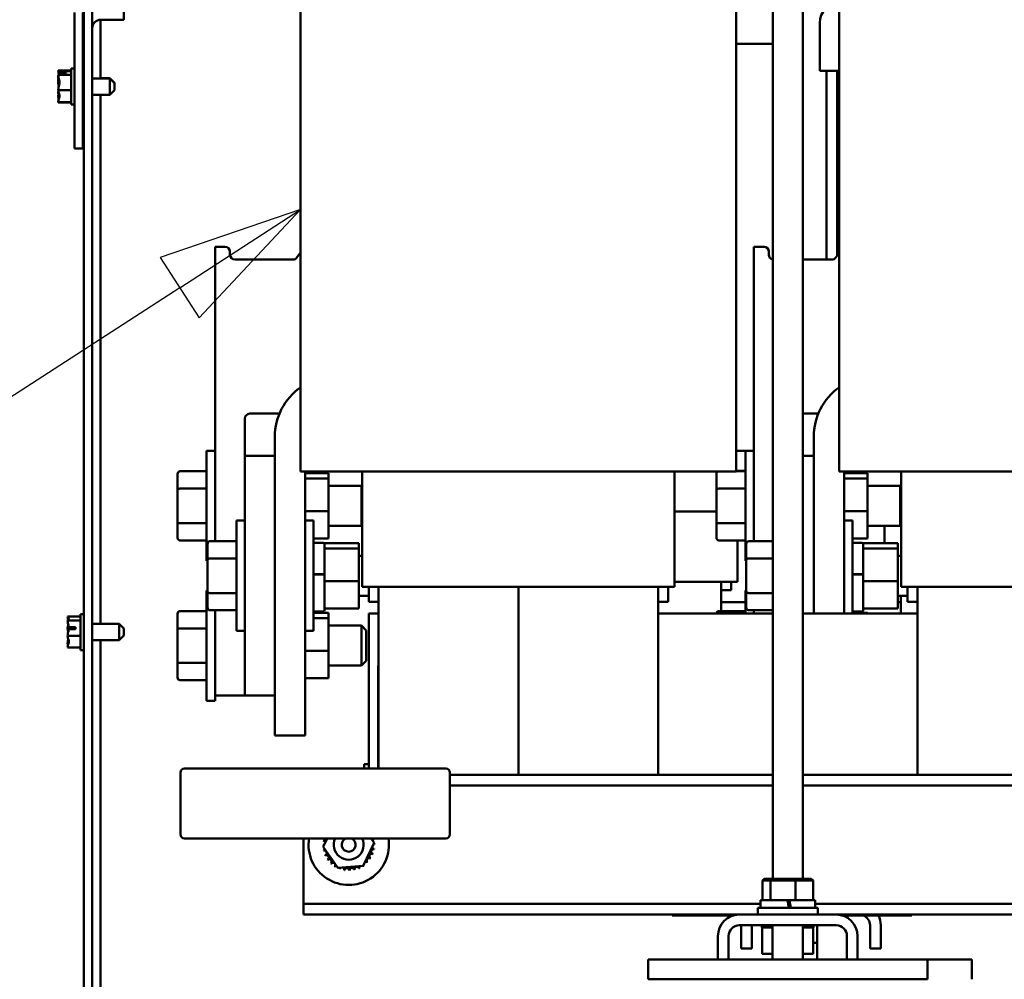
# Model space of a CAD drawing. Units: inches. Extents: x 1 to 305, y 5 to 193.
# Drawn here: x 219 to 231, y 51 to 63 of the extents above; entities that cross this region are included whole.
import ezdxf

# ---------------------------------------------------------------- set-up
doc = ezdxf.new("R2010")
doc.units = ezdxf.units.IN
doc.header["$LTSCALE"] = 9
doc.header["$MEASUREMENT"] = 0
doc.layers.add('Symbol (ANSI)', color=7, linetype='Continuous', lineweight=25)
doc.layers.add('Visible (ANSI)', color=7, linetype='Continuous', lineweight=50)

# ---------------------------------------------------------------- blocks, each defined once
blk = doc.blocks.new('Leader Text18')
at = {"layer": 'Symbol (ANSI)'}
for p, q in [((24.7359, 6.6926), (24.5408, 6.6259)), ((24.568, 6.5839), (24.7359, 6.6926)), ((24.5951, 6.5419), (24.7359, 6.6926)), ((24.5408, 6.6259), (24.5951, 6.5419)), ((24.568, 6.5839), (23.1296, 5.6535))]:
    blk.add_line(p, q, dxfattribs=at)
at = {"layer": 'Symbol (ANSI)', "flags": 128}
blk.add_lwpolyline([(24.5951, 6.5419), (24.7359, 6.6926), (24.5408, 6.6259), (24.5951, 6.5419)], dxfattribs=at)
at = {"layer": 'Symbol (ANSI)'}
blk.add_solid([(24.5951, 6.5419), (24.7359, 6.6926), (24.5408, 6.6259), (24.5951, 6.5419)], dxfattribs=at)

msp = doc.modelspace()

# ---------------------------------------------------------------- linework, layer by layer
at = {"layer": 'Visible (ANSI)'}
for p, q in [((228.5405, 51.8511), (228.5405, 68.6121)), ((228.9155, 51.8511), (228.9155, 68.6121)), ((222.623, 63.5131), (222.623, 56.9531)), ((228.083, 63.5131), (228.083, 56.9531)), ((229.373, 63.5131), (229.373, 56.9531)), ((219.7944, 62.7037), (219.7944, 61.0001)), ((219.899, 61.0001), (219.899, 62.7037)), ((219.911, 62.7171), (219.911, 47.1671)), ((220.016, 47.1671), (220.016, 62.7171)), ((220.411, 62.6121), (220.411, 62.7171)), ((220.1205, 61.8775), (220.1205, 62.6121)), ((220.411, 62.6121), (220.121, 62.6121)), ((229.1282, 61.9731), (229.1282, 62.5731)), ((228.5405, 62.3081), (228.083, 62.3081)), ((219.5894, 61.9774), (219.5894, 61.9766)), ((219.5894, 61.9774), (219.7494, 61.9774)), ((219.5894, 61.967), (219.7494, 61.967)), ((219.5894, 61.967), (219.5894, 61.9667)), ((219.5894, 61.9667), (219.5894, 61.9659)), ((219.5894, 61.9227), (219.5894, 61.9224)), ((219.5894, 61.9224), (219.7494, 61.9224)), ((219.5894, 61.9224), (219.5894, 61.9211)), ((219.6894, 61.9412), (219.6039, 61.9412)), ((219.6043, 61.9475), (219.6894, 61.9475)), ((219.6494, 61.9435), (219.6194, 61.9435)), ((219.6494, 61.9412), (219.6494, 61.9435)), ((219.6894, 61.9475), (219.6894, 61.9412)), ((219.7494, 62.0021), (219.7494, 61.999)), ((219.7494, 62.0021), (219.7944, 62.0021)), ((219.7494, 61.999), (219.7494, 61.549)), ((219.7494, 61.999), (219.7944, 61.999)), ((229.373, 61.9731), (229.1282, 61.9731)), ((229.2142, 59.6081), (229.2142, 61.9731)), ((229.3482, 59.6606), (229.3482, 61.9731)), ((219.5894, 61.9006), (219.5894, 61.8987)), ((219.5894, 61.8553), (219.5894, 61.8544)), ((219.5894, 61.8544), (219.596, 61.8544)), ((219.5894, 61.8544), (219.5894, 61.853)), ((219.5894, 61.8196), (219.5894, 61.8172)), ((219.911, 61.8806), (219.899, 61.8806)), ((219.911, 61.8775), (219.899, 61.8775)), ((220.2344, 61.8775), (220.016, 61.8775)), ((220.2344, 61.8806), (220.1205, 61.8806)), ((220.2344, 61.8775), (220.2344, 61.8806)), ((220.2944, 61.8206), (220.2344, 61.8806)), ((220.2344, 61.6705), (220.2344, 61.8775)), ((220.2944, 61.8175), (220.2344, 61.8775)), ((220.2944, 61.8206), (220.2944, 61.8175)), ((220.2944, 61.8175), (220.2944, 61.7305)), ((219.5894, 61.7308), (219.5894, 61.7295)), ((219.5894, 61.7295), (219.5894, 61.7284)), ((219.5894, 61.7295), (219.7494, 61.7295)), ((219.5894, 61.7011), (219.5894, 61.6989)), ((220.2944, 61.7305), (220.2344, 61.6705)), ((219.5894, 61.6554), (219.5894, 61.6541)), ((219.5894, 61.6541), (219.5921, 61.6541)), ((219.5894, 61.6541), (219.5894, 61.6535)), ((219.5894, 61.6269), (219.5894, 61.6253)), ((219.5894, 61.5821), (219.5894, 61.581)), ((219.5894, 61.581), (219.7494, 61.581)), ((219.5894, 61.5776), (219.5894, 61.5772)), ((219.5894, 61.5772), (219.5894, 61.5767)), ((219.5894, 61.5767), (219.7494, 61.5767)), ((219.911, 61.6705), (219.899, 61.6705)), ((220.2344, 61.6705), (220.016, 61.6705)), ((220.1205, 55.0466), (220.1205, 61.6705)), ((219.7494, 61.549), (219.7944, 61.549)), ((219.7944, 61.0001), (219.899, 61.0001)), ((221.553, 59.7681), (221.6805, 59.7681)), ((221.553, 56.0811), (221.553, 59.7681)), ((221.7405, 59.6681), (221.7405, 59.7081)), ((228.303, 59.7681), (228.4305, 59.7681)), ((228.303, 56.0811), (228.303, 59.7681)), ((228.4905, 59.6681), (228.4905, 59.7081)), ((222.5302, 59.6081), (221.8005, 59.6081)), ((222.623, 59.6961), (222.5795, 59.6337)), ((229.2802, 59.6081), (228.9155, 59.6081)), ((229.373, 59.6961), (229.3295, 59.6337)), ((221.928, 57.6181), (221.928, 57.1481)), ((221.988, 57.6781), (222.3605, 57.6781)), ((228.9155, 57.6781), (229.1105, 57.6781)), ((222.303, 57.1481), (222.303, 57.3881)), ((229.053, 57.1481), (229.053, 57.3881)), ((221.448, 55.8331), (221.448, 57.2131)), ((221.553, 57.2131), (221.448, 57.2131)), ((222.303, 57.1481), (221.928, 57.1481)), ((221.928, 55.9404), (221.928, 57.1481)), ((222.303, 57.1481), (222.303, 54.1481)), ((228.083, 57.2131), (228.198, 57.2131)), ((228.198, 55.8331), (228.198, 57.2131)), ((228.303, 57.2131), (228.198, 57.2131)), ((229.053, 57.1481), (228.9155, 57.1481)), ((229.053, 57.1481), (229.053, 55.1741)), ((221.084, 56.9214), (221.084, 56.7219)), ((221.114, 56.9561), (221.448, 56.9561)), ((222.623, 56.9531), (222.6346, 56.9531)), ((222.7596, 56.9531), (222.6346, 56.9531)), ((222.683, 56.9531), (222.683, 55.9509)), ((222.976, 56.9318), (222.683, 56.9318)), ((222.976, 56.8657), (222.683, 56.8657)), ((222.7596, 56.9531), (223.603, 56.9531)), ((222.976, 56.8657), (222.976, 56.9318)), ((222.976, 56.457), (222.976, 56.8657)), ((223.398, 55.5081), (223.398, 56.9531)), ((227.103, 56.9531), (223.603, 56.9531)), ((227.103, 56.9531), (227.9463, 56.9531)), ((227.308, 55.5081), (227.308, 56.9531)), ((227.834, 56.9214), (227.834, 56.7219)), ((228.0713, 56.9531), (227.9463, 56.9531)), ((228.0713, 56.9531), (228.083, 56.9531)), ((228.198, 56.9631), (228.083, 56.9631)), ((228.083, 56.9561), (228.198, 56.9561)), ((228.198, 56.9631), (228.0982, 56.9631)), ((228.0982, 56.9631), (228.0982, 56.9561)), ((229.373, 56.9531), (229.3846, 56.9531)), ((229.5096, 56.9531), (229.3846, 56.9531)), ((229.433, 56.9531), (229.433, 55.9509)), ((229.726, 56.9318), (229.433, 56.9318)), ((229.726, 56.8657), (229.433, 56.8657)), ((229.5096, 56.9531), (230.353, 56.9531)), ((229.726, 56.8657), (229.726, 56.9318)), ((229.726, 56.457), (229.726, 56.8657)), ((230.148, 55.5081), (230.148, 56.9531)), ((233.853, 56.9531), (230.353, 56.9531)), ((222.976, 56.7731), (223.388, 56.7731)), ((223.388, 56.2731), (223.388, 56.7731)), ((223.398, 56.7631), (223.388, 56.7731)), ((229.726, 56.7731), (230.138, 56.7731)), ((230.138, 56.2731), (230.138, 56.7731)), ((230.148, 56.7631), (230.138, 56.7731)), ((221.084, 56.7219), (221.084, 56.3236)), ((221.114, 56.7392), (221.448, 56.7392)), ((227.834, 56.7219), (227.834, 56.3236)), ((227.864, 56.7392), (228.198, 56.7392)), ((222.976, 56.457), (222.683, 56.457)), ((222.976, 56.1144), (222.976, 56.457)), ((227.308, 56.4531), (227.834, 56.4531)), ((229.726, 56.457), (229.433, 56.457)), ((229.726, 56.1144), (229.726, 56.457)), ((221.084, 56.3236), (221.084, 56.1247)), ((221.114, 56.3062), (221.448, 56.3062)), ((221.823, 54.9581), (221.823, 56.3381)), ((221.928, 56.3381), (221.823, 56.3381)), ((222.683, 56.3381), (222.788, 56.3381)), ((222.788, 56.3381), (222.788, 54.9581)), ((222.976, 56.2731), (223.388, 56.2731)), ((223.398, 56.2831), (223.388, 56.2731)), ((227.834, 56.3236), (227.834, 56.1247)), ((227.864, 56.3062), (228.198, 56.3062)), ((229.433, 56.3381), (229.538, 56.3381)), ((229.538, 56.3381), (229.538, 55.1741)), ((229.726, 56.2731), (230.138, 56.2731)), ((229.9382, 56.0568), (229.9382, 56.2731)), ((230.148, 56.2831), (230.138, 56.2731)), ((221.114, 56.09), (221.448, 56.09)), ((221.459, 56.0464), (221.459, 55.8469)), ((221.489, 56.0811), (221.823, 56.0811)), ((222.976, 56.1144), (222.788, 56.1144)), ((222.803, 56.0599), (222.908, 56.0599)), ((222.923, 56.0568), (222.923, 56.0449)), ((223.356, 56.0568), (222.923, 56.0568)), ((222.923, 56.0449), (222.923, 56.0056)), ((222.923, 56.0056), (222.923, 55.9907)), ((223.356, 55.9907), (223.356, 56.0568)), ((227.864, 56.09), (228.198, 56.09)), ((228.0982, 55.5731), (228.0982, 56.09)), ((228.209, 56.0464), (228.209, 55.8469)), ((228.239, 56.0811), (228.5405, 56.0811)), ((229.726, 56.1144), (229.538, 56.1144)), ((229.553, 56.0599), (229.658, 56.0599)), ((229.673, 56.0568), (229.673, 56.0449)), ((230.106, 56.0568), (229.673, 56.0568)), ((229.673, 56.0449), (229.673, 56.0056)), ((229.673, 56.0056), (229.673, 55.9907)), ((230.106, 55.9907), (230.106, 56.0568)), ((221.928, 55.3557), (221.928, 55.9404)), ((222.683, 55.9509), (222.683, 55.3452)), ((222.923, 55.9907), (222.923, 55.9112)), ((223.356, 55.9907), (222.923, 55.9907)), ((222.923, 55.9112), (222.923, 55.6658)), ((223.356, 55.582), (223.356, 55.9907)), ((223.356, 55.8981), (223.398, 55.8981)), ((229.433, 55.9509), (229.433, 55.3452)), ((229.673, 55.9907), (229.673, 55.9112)), ((230.106, 55.9907), (229.673, 55.9907)), ((229.673, 55.9112), (229.673, 55.6658)), ((230.106, 55.582), (230.106, 55.9907)), ((230.106, 55.8981), (230.148, 55.8981)), ((221.459, 55.8331), (221.448, 55.8331)), ((221.459, 55.8469), (221.459, 55.4486)), ((221.489, 55.8642), (221.823, 55.8642)), ((228.209, 55.8331), (228.198, 55.8331)), ((228.209, 55.8469), (228.209, 55.4486)), ((228.239, 55.8642), (228.5405, 55.8642)), ((222.803, 55.6692), (222.908, 55.6692)), ((222.803, 55.6632), (222.908, 55.6632)), ((222.923, 55.6658), (222.923, 55.6632)), ((222.923, 55.6632), (222.923, 55.6598)), ((222.923, 55.6598), (222.923, 55.6301)), ((222.923, 55.6301), (222.923, 55.582)), ((229.553, 55.6692), (229.658, 55.6692)), ((229.553, 55.6632), (229.658, 55.6632)), ((229.673, 55.6658), (229.673, 55.6632)), ((229.673, 55.6632), (229.673, 55.6598)), ((229.673, 55.6598), (229.673, 55.6301)), ((229.673, 55.6301), (229.673, 55.582)), ((222.923, 55.582), (222.923, 55.5484)), ((223.356, 55.582), (222.923, 55.582)), ((222.923, 55.5484), (222.923, 55.2508)), ((223.356, 55.2394), (223.356, 55.582)), ((223.398, 55.5081), (223.3991, 55.5081)), ((223.5241, 55.5081), (223.3991, 55.5081)), ((223.478, 55.5081), (223.478, 55.3206)), ((223.5241, 55.5081), (223.603, 55.5081)), ((223.603, 55.5081), (223.603, 53.2341)), ((227.103, 55.5081), (223.603, 55.5081)), ((225.353, 55.5081), (225.353, 53.1541)), ((225.353, 55.5081), (225.353, 53.1541)), ((227.103, 55.5081), (227.103, 53.1541)), ((227.103, 55.5081), (227.1819, 55.5081)), ((227.3069, 55.5081), (227.1819, 55.5081)), ((227.228, 55.5081), (227.228, 55.3206)), ((227.3069, 55.5081), (227.308, 55.5081)), ((227.308, 55.5731), (227.8932, 55.5731)), ((227.8932, 55.2061), (227.8932, 55.5731)), ((227.9721, 55.5731), (227.8932, 55.5731)), ((227.9721, 55.5731), (228.0971, 55.5731)), ((228.0182, 55.4681), (228.0182, 55.5731)), ((228.0982, 55.5731), (228.0971, 55.5731)), ((229.673, 55.582), (229.673, 55.5484)), ((230.106, 55.582), (229.673, 55.582)), ((229.673, 55.5484), (229.673, 55.2508)), ((230.106, 55.2394), (230.106, 55.582)), ((230.148, 55.5081), (230.1491, 55.5081)), ((230.2741, 55.5081), (230.1491, 55.5081)), ((230.228, 55.5081), (230.228, 55.3206)), ((230.2741, 55.5081), (230.353, 55.5081)), ((230.353, 55.5081), (230.353, 53.1541)), ((233.853, 55.5081), (230.353, 55.5081)), ((221.448, 54.0831), (221.448, 55.4631)), ((221.459, 55.4631), (221.448, 55.4631)), ((221.459, 55.4486), (221.459, 55.2497)), ((221.489, 55.4312), (221.823, 55.4312)), ((223.356, 55.3981), (223.478, 55.3981)), ((227.8932, 55.4681), (228.0182, 55.4681)), ((228.198, 55.1741), (228.198, 55.4631)), ((228.209, 55.4631), (228.198, 55.4631)), ((228.209, 55.4486), (228.209, 55.2497)), ((228.239, 55.4312), (228.5405, 55.4312)), ((230.106, 55.3981), (230.228, 55.3981)), ((230.1432, 55.1741), (230.1432, 55.3981)), ((221.928, 54.1481), (221.928, 55.3557)), ((222.683, 55.3452), (222.683, 53.6481)), ((223.603, 55.3206), (223.478, 55.3206)), ((227.228, 55.3206), (227.103, 55.3206)), ((227.8932, 55.3181), (228.198, 55.3181)), ((229.433, 55.3452), (229.433, 55.1741)), ((230.106, 55.3181), (230.1432, 55.3181)), ((230.353, 55.3206), (230.228, 55.3206)), ((219.706, 55.1369), (219.866, 55.1369)), ((219.706, 55.1369), (219.706, 55.1366)), ((219.706, 55.1366), (219.706, 55.1359)), ((219.866, 55.1681), (219.866, 54.7181)), ((219.866, 55.1681), (219.911, 55.1681)), ((221.084, 55.1714), (221.084, 54.9719)), ((221.114, 55.2061), (221.448, 55.2061)), ((221.489, 55.215), (221.823, 55.215)), ((221.553, 54.1481), (221.553, 55.215)), ((222.976, 55.1818), (222.788, 55.1818)), ((222.803, 55.1999), (222.908, 55.1999)), ((222.923, 55.2508), (222.923, 55.2394)), ((223.356, 55.2394), (222.923, 55.2394)), ((222.923, 55.2394), (222.923, 55.2149)), ((222.976, 55.1157), (222.976, 55.1818)), ((223.603, 55.1741), (223.478, 55.1741)), ((223.478, 53.2341), (223.478, 55.1741)), ((228.5405, 55.1741), (227.103, 55.1741)), ((227.864, 55.2061), (228.198, 55.2061)), ((228.239, 55.215), (228.5405, 55.215)), ((228.303, 55.1741), (228.303, 55.215)), ((230.353, 55.1741), (228.9155, 55.1741)), ((229.726, 55.1818), (229.538, 55.1818)), ((229.553, 55.1999), (229.658, 55.1999)), ((229.673, 55.2508), (229.673, 55.2394)), ((230.106, 55.2394), (229.673, 55.2394)), ((229.673, 55.2394), (229.673, 55.2149)), ((229.726, 55.1741), (229.726, 55.1818)), ((219.706, 55.0896), (219.706, 55.0893)), ((219.706, 55.0893), (219.866, 55.0893)), ((219.706, 55.0893), (219.706, 55.088)), ((220.351, 55.0466), (220.016, 55.0466)), ((220.351, 54.8396), (220.351, 55.0466)), ((220.411, 54.9866), (220.351, 55.0466)), ((222.976, 55.1157), (222.788, 55.1157)), ((222.976, 54.707), (222.976, 55.1157)), ((222.976, 55.0231), (223.388, 55.0231)), ((223.388, 54.5231), (223.388, 55.0231)), ((223.448, 54.9631), (223.388, 55.0231)), ((219.706, 54.9917), (219.706, 54.9893)), ((219.706, 54.8968), (219.706, 54.8954)), ((219.706, 54.8954), (219.866, 54.8954)), ((219.706, 54.8954), (219.706, 54.8944)), ((219.806, 54.9772), (219.7204, 54.9772)), ((219.7209, 55.0045), (219.806, 55.0045)), ((219.766, 55.0034), (219.736, 55.0034)), ((219.766, 54.9772), (219.766, 55.0034)), ((219.806, 55.0045), (219.806, 54.9772)), ((220.411, 54.8996), (220.351, 54.8396)), ((220.411, 54.9866), (220.411, 54.8996)), ((221.084, 54.9719), (221.084, 54.5736)), ((221.114, 54.9892), (221.448, 54.9892)), ((221.928, 54.9581), (221.823, 54.9581)), ((222.683, 54.9581), (222.788, 54.9581)), ((223.448, 54.9631), (223.448, 54.5831)), ((219.706, 54.7981), (219.706, 54.7965)), ((220.351, 54.8396), (220.016, 54.8396)), ((220.1205, 48.6801), (220.1205, 54.8396)), ((219.706, 54.7502), (219.706, 54.7492)), ((219.706, 54.7492), (219.866, 54.7492)), ((219.866, 54.7181), (219.911, 54.7181)), ((222.976, 54.707), (222.683, 54.707)), ((222.976, 54.3644), (222.976, 54.707)), ((221.084, 54.5736), (221.084, 54.3747)), ((221.114, 54.5562), (221.448, 54.5562)), ((222.976, 54.5231), (223.388, 54.5231)), ((223.448, 54.5831), (223.388, 54.5231)), ((223.598, 54.3956), (223.598, 54.5206)), ((223.598, 54.5206), (223.603, 54.5206)), ((221.114, 54.34), (221.448, 54.34)), ((222.976, 54.3644), (222.683, 54.3644)), ((223.598, 54.3956), (223.598, 53.2341)), ((221.553, 54.0831), (221.448, 54.0831)), ((221.553, 54.0831), (221.553, 54.1481)), ((221.928, 54.1481), (221.553, 54.1481)), ((222.303, 54.1481), (221.928, 54.1481)), ((222.303, 53.6481), (222.303, 54.1481)), ((222.683, 53.6481), (222.303, 53.6481)), ((223.4232, 53.2881), (223.4232, 53.2341)), ((223.478, 53.2881), (223.4232, 53.2881)), ((221.1205, 53.1841), (221.1205, 52.4091)), ((224.4455, 53.2341), (221.1705, 53.2341)), ((224.4955, 52.4091), (224.4955, 53.1841)), ((224.4955, 53.1541), (228.5405, 53.1541)), ((228.9155, 53.1541), (235.2905, 53.1541)), ((228.5405, 53.0201), (224.4955, 53.0201)), ((235.2905, 53.0201), (228.9155, 53.0201)), ((221.1705, 52.3591), (224.4455, 52.3591)), ((222.663, 52.3591), (222.663, 51.6721)), ((222.9085, 52.2539), (222.9587, 52.3591)), ((223.5474, 52.3042), (223.4095, 52.015)), ((223.5097, 52.3591), (223.5474, 52.3042)), ((223.0901, 51.9898), (222.9085, 52.2539)), ((223.4095, 52.015), (223.0901, 51.9898)), ((228.4335, 51.8511), (228.4109, 51.8311)), ((228.4109, 51.8311), (228.5098, 51.8311)), ((228.4109, 51.5831), (228.4109, 51.8311)), ((228.5253, 51.8511), (228.4335, 51.8511)), ((228.5253, 51.8511), (228.5098, 51.8311)), ((228.5098, 51.8311), (228.8268, 51.8311)), ((228.5098, 51.5831), (228.5098, 51.8311)), ((228.8198, 51.8511), (228.5253, 51.8511)), ((229.0225, 51.8511), (228.8198, 51.8511)), ((228.8198, 51.8511), (228.8268, 51.8311)), ((228.8268, 51.8311), (229.045, 51.8311)), ((228.8268, 51.5831), (228.8268, 51.8311)), ((229.0225, 51.8511), (229.045, 51.8311)), ((229.045, 51.5831), (229.045, 51.8311)), ((222.663, 51.6721), (222.663, 51.5381)), ((228.3865, 51.5831), (228.7258, 51.5831)), ((228.3865, 51.4891), (228.3865, 51.5831)), ((228.7479, 51.5831), (228.7258, 51.5831)), ((228.7479, 51.5831), (228.7493, 51.5831)), ((228.7493, 51.5831), (229.0695, 51.5831)), ((229.0695, 51.4891), (229.0695, 51.5831)), ((222.663, 51.5381), (222.663, 51.4041)), ((228.3865, 51.5381), (222.663, 51.5381)), ((229.103, 51.4891), (228.353, 51.4891)), ((228.353, 51.4891), (228.353, 51.4041)), ((235.1365, 51.5381), (229.0695, 51.5381)), ((229.103, 51.4891), (229.103, 51.4041)), ((228.121, 51.4041), (222.663, 51.4041)), ((227.2816, 51.4041), (227.2816, 51.3941)), ((227.2816, 51.3941), (228.0484, 51.3941)), ((228.121, 51.4041), (229.335, 51.4041)), ((234.871, 51.4041), (229.335, 51.4041)), ((229.4075, 51.3941), (230.2816, 51.3941)), ((229.475, 51.3941), (229.475, 51.3646)), ((230.2816, 51.4041), (230.2816, 51.3941)), ((229.335, 51.2701), (228.121, 51.2701)), ((228.1432, 51.2701), (228.1432, 50.9781)), ((228.2772, 51.2701), (228.2772, 50.9781)), ((228.4049, 51.2441), (228.4049, 51.2701)), ((228.4049, 51.2441), (228.4091, 51.2441)), ((228.4085, 50.9151), (228.4085, 51.2441)), ((228.4091, 51.2441), (228.4091, 51.2701)), ((228.4096, 51.2441), (228.4091, 51.2441)), ((228.4096, 51.2441), (228.4096, 51.2701)), ((228.4096, 51.2441), (228.4254, 51.2441)), ((228.4254, 51.2441), (228.4254, 51.2701)), ((228.4265, 51.2441), (228.4254, 51.2441)), ((228.4265, 51.2441), (228.4265, 51.2701)), ((228.4265, 51.2441), (228.4534, 51.2441)), ((228.4534, 51.2441), (228.4534, 51.2701)), ((228.455, 51.2441), (228.4534, 51.2441)), ((228.455, 51.2441), (228.455, 51.2701)), ((228.455, 51.2441), (228.4919, 51.2441)), ((228.4919, 51.2441), (228.4919, 51.2701)), ((228.494, 51.2441), (228.4919, 51.2441)), ((228.494, 51.2441), (228.494, 51.2701)), ((228.494, 51.2441), (228.5228, 51.2441)), ((228.538, 51.2441), (228.5228, 51.2441)), ((228.538, 51.2701), (228.538, 50.8441)), ((228.918, 51.2701), (228.918, 50.8441)), ((228.918, 51.2441), (228.9487, 51.2441)), ((228.9487, 51.2441), (228.9487, 51.2701)), ((228.9509, 51.2441), (228.9487, 51.2441)), ((228.9509, 51.2441), (228.9509, 51.2701)), ((228.9509, 51.2441), (228.9905, 51.2441)), ((228.9905, 51.2441), (228.9905, 51.2701)), ((228.9923, 51.2441), (228.9905, 51.2441)), ((228.9923, 51.2441), (228.9923, 51.2701)), ((228.9923, 51.2441), (229.0222, 51.2441)), ((229.0222, 51.2441), (229.0222, 51.2701)), ((229.0235, 51.2441), (229.0222, 51.2441)), ((229.0235, 51.2441), (229.0235, 51.2701)), ((229.0235, 51.2441), (229.0426, 51.2441)), ((229.0426, 51.2441), (229.0426, 51.2701)), ((229.0433, 51.2441), (229.0426, 51.2441)), ((229.0433, 51.2441), (229.0433, 51.2701)), ((229.0474, 51.2441), (229.0433, 51.2441)), ((229.0474, 51.2441), (229.0509, 51.2441)), ((229.0474, 50.9151), (229.0474, 51.2441)), ((229.0509, 51.2441), (229.0509, 51.2701)), ((229.051, 51.2441), (229.0509, 51.2441)), ((229.051, 51.2441), (229.051, 51.2701)), ((229.095, 51.2701), (229.095, 50.8441)), ((229.7592, 51.2701), (229.7592, 50.9781)), ((229.8932, 51.2701), (229.8932, 50.9781)), ((227.853, 50.8441), (227.853, 51.1361)), ((227.987, 51.1361), (227.987, 50.8441)), ((229.469, 50.8441), (229.469, 51.1361)), ((229.603, 51.1361), (229.603, 50.8441)), ((228.1432, 50.9781), (228.2772, 50.9781)), ((229.0474, 51.0491), (229.095, 51.0491)), ((229.7592, 50.9781), (229.8932, 50.9781)), ((230.478, 50.8441), (226.978, 50.8441)), ((226.978, 50.8441), (226.978, 50.5941)), ((228.4085, 50.9151), (228.538, 50.9151)), ((228.918, 50.9151), (229.0474, 50.9151)), ((231.035, 50.8441), (230.478, 50.8441)), ((230.478, 50.5941), (230.478, 50.8441)), ((231.035, 50.8441), (231.035, 50.5941)), ((226.978, 50.5941), (230.478, 50.5941))]:
    msp.add_line(p, q, dxfattribs=at)
for centre, radius, start, end in [((229.3782, 62.5731), 0.25, 91.19189, 180), ((220.121, 62.5071), 0.105, 90, 180), ((221.6805, 59.7081), 0.06, 0, 90), ((228.4305, 59.7081), 0.06, 0, 90), ((221.8005, 59.6681), 0.06, 180, 270), ((222.5302, 59.6681), 0.06, 270, 325.09708), ((228.5505, 59.6681), 0.06, 180, 260.40593), ((229.2802, 59.6681), 0.06, 270, 325.09708), ((223.063, 57.3881), 0.76, 125.37654, 180), ((229.813, 57.3881), 0.76, 125.37654, 180), ((221.988, 57.6181), 0.06, 90, 180), ((222.803, 56.0449), 0.015, 90, 180), ((222.908, 56.0449), 0.015, 0, 90), ((229.553, 56.0449), 0.015, 90, 180), ((229.658, 56.0449), 0.015, 0, 90), ((222.803, 55.2149), 0.015, 180, 270), ((222.908, 55.2149), 0.015, 270, 0), ((229.553, 55.2149), 0.015, 180, 270), ((229.658, 55.2149), 0.015, 270, 0), ((221.1705, 53.1841), 0.05, 90, 180), ((224.4455, 53.1841), 0.05, 0, 90), ((221.1705, 52.4091), 0.05, 180, 270), ((223.228, 52.2791), 0.5035, 170.85765, 9.14235), ((223.228, 52.2791), 0.3232, 170.13256, 170.67947), ((222.9056, 52.3014), 0.0302, 14.48932, 83.35524), ((222.9162, 52.3639), 0.0302, 257.45679, 350.78861), ((223.228, 52.2791), 0.1875, 154.7438, 25.2562), ((223.228, 52.2791), 0.0875, 113.89551, 66.10449), ((223.5344, 52.3818), 0.0302, 228.8034, 285.85524), ((223.5485, 52.32), 0.0302, 99.95679, 143.54817), ((223.228, 52.2791), 0.3232, 12.63256, 13.17947), ((224.4455, 52.4091), 0.05, 270, 0), ((222.9056, 52.3014), 0.0302, 268.70679, 294.52921), ((223.228, 52.2791), 0.3232, 181.38256, 181.92947), ((222.9074, 52.2381), 0.0302, 75.56195, 94.60524), ((222.9074, 52.2381), 0.0302, 279.95679, 323.54817), ((223.228, 52.2791), 0.3232, 192.63256, 193.17947), ((222.9216, 52.1764), 0.0302, 291.20679, 105.85524), ((223.5398, 52.1942), 0.0302, 77.45679, 252.10524), ((223.5504, 52.2567), 0.0302, 194.48932, 263.35524), ((223.5504, 52.2567), 0.0302, 88.70679, 114.52921), ((223.5485, 52.32), 0.0302, 255.56195, 274.60524), ((223.228, 52.2791), 0.3232, 350.13256, 350.67947), ((223.228, 52.2791), 0.3232, 1.38256, 1.92947), ((223.228, 52.2791), 0.3232, 203.88256, 204.42947), ((222.9475, 52.1186), 0.0302, 302.45679, 117.10524), ((223.228, 52.2791), 0.3232, 215.13256, 215.67947), ((222.9842, 52.0669), 0.0302, 313.70679, 128.35524), ((223.0303, 52.0234), 0.0302, 324.95679, 139.60524), ((223.4401, 52.0353), 0.0302, 43.70679, 103.28822), ((223.4836, 52.0814), 0.0302, 54.95679, 229.60524), ((223.228, 52.2791), 0.3232, 316.38256, 316.92947), ((223.5173, 52.135), 0.0302, 66.20679, 240.85524), ((223.228, 52.2791), 0.3232, 327.63256, 328.17947), ((223.228, 52.2791), 0.3232, 338.88256, 339.42947), ((223.228, 52.2791), 0.3232, 226.38256, 226.92947), ((223.228, 52.2791), 0.3232, 237.63256, 238.17947), ((223.0839, 51.9898), 0.0302, 114.82749, 150.85524), ((223.0839, 51.9898), 0.0302, 336.20679, 3.66822), ((223.228, 52.2791), 0.3232, 248.88256, 249.42947), ((223.1431, 51.9672), 0.0302, 122.33652, 162.10524), ((223.1431, 51.9672), 0.0302, 347.45679, 66.682), ((223.228, 52.2791), 0.3232, 260.13256, 260.67947), ((223.2056, 51.9567), 0.0302, 358.70679, 173.35524), ((223.228, 52.2791), 0.3232, 271.38256, 271.92947), ((223.2689, 51.9585), 0.0302, 9.95679, 184.60524), ((223.228, 52.2791), 0.3232, 282.63256, 283.17947), ((223.3307, 51.9727), 0.0302, 21.20679, 195.85524), ((223.3885, 51.9986), 0.0302, 155.30276, 207.10524), ((223.228, 52.2791), 0.3232, 293.88256, 294.42947), ((223.3885, 51.9986), 0.0302, 32.45679, 41.25025), ((223.4401, 52.0353), 0.0302, 205.7303, 218.35524), ((223.228, 52.2791), 0.3232, 305.13256, 305.67947), ((228.121, 51.1361), 0.268, 90, 180), ((229.335, 51.1361), 0.268, 0, 90), ((229.6252, 51.2701), 0.134, 0, 67.72469), ((229.6252, 51.2701), 0.268, 0, 27.5606), ((228.121, 51.1361), 0.134, 90, 180), ((229.335, 51.1361), 0.134, 0, 90)]:
    msp.add_arc(centre, radius, start, end, dxfattribs=at)
for centre, major_axis, ratio, start_param, end_param in [((221.114, 56.9214), (0, -0.0346), 0.8660257, 3.1415927, 4.712389), ((227.864, 56.9214), (0, -0.0346), 0.8660257, 3.5617237, 4.712389), ((221.114, 56.7219), (0.03, 0), 0.5764789, 1.5707963, 3.1415927), ((227.864, 56.7219), (0.03, 0), 0.5764789, 1.5707963, 3.1415927), ((221.114, 56.3236), (0.03, 0), 0.5782212, 3.1415927, 4.712389), ((227.864, 56.3236), (0.03, 0), 0.5782212, 3.1415927, 4.712389), ((221.114, 56.1247), (0, 0.0346), 0.8660257, 1.5707963, 3.1415927), ((227.864, 56.1247), (0, 0.0346), 0.8660257, 1.5707963, 3.1415927), ((221.489, 56.0464), (0, -0.0346), 0.8660257, 3.1415927, 4.712389), ((228.239, 56.0464), (0, -0.0346), 0.8660257, 3.1415927, 4.712389), ((221.489, 55.8469), (0.03, 0), 0.5764789, 1.5707963, 3.1415927), ((228.239, 55.8469), (0.03, 0), 0.5764789, 1.5707963, 3.1415927), ((221.489, 55.4486), (0.03, 0), 0.5782212, 3.1415927, 4.712389), ((228.239, 55.4486), (0.03, 0), 0.5782212, 3.1415927, 4.712389), ((221.114, 55.1714), (0, -0.0346), 0.8660257, 3.1415927, 4.712389), ((221.489, 55.2497), (0, 0.0346), 0.8660257, 1.5707963, 3.1415927), ((227.864, 55.1714), (0, -0.0346), 0.8660257, 3.1415927, 4.6364387), ((228.239, 55.2497), (0, 0.0346), 0.8660257, 1.5707963, 3.1415927), ((221.114, 54.9719), (0.03, 0), 0.5764789, 1.5707963, 3.1415927), ((221.114, 54.5736), (0.03, 0), 0.5782212, 3.1415927, 4.712389), ((221.114, 54.3747), (0, 0.0346), 0.8660257, 1.5707963, 3.1415927), ((228.728, 51.5164), (-0.3414, 1.9367), 0.0048068, 4.6974132, 4.7459556), ((228.728, 51.6497), (0.1899, -1.0775), 0.0048068, 1.4203137, 1.5080675), ((228.728, 51.6497), (-0.3414, 1.9367), 0.0048068, 4.6285042, 4.6771279)]:
    msp.add_ellipse(centre, major_axis=major_axis, ratio=ratio, start_param=start_param, end_param=end_param, dxfattribs=at)
for points in [[(219.5903, 61.967), (219.5898, 61.9703), (219.5894, 61.9735), (219.5894, 61.9766)], [(219.5903, 61.9065), (219.5897, 61.9044), (219.5894, 61.9024), (219.5894, 61.9006)], [(219.5894, 61.8987), (219.5894, 61.8903), (219.5904, 61.8807), (219.5919, 61.8718)], [(219.5908, 61.8338), (219.5899, 61.8404), (219.5894, 61.847), (219.5894, 61.853)], [(219.5904, 61.7168), (219.5898, 61.7114), (219.5894, 61.706), (219.5894, 61.7011)], [(219.5894, 61.6989), (219.5894, 61.6937), (219.5904, 61.6878), (219.5919, 61.6823)], [(219.5908, 61.6459), (219.59, 61.6485), (219.5894, 61.6511), (219.5894, 61.6535)], [(219.5894, 61.5772), (219.5894, 61.5785), (219.5895, 61.5797), (219.5898, 61.581)], [(219.5895, 61.581), (219.5894, 61.5798), (219.5894, 61.5787), (219.5894, 61.5776)]]:
    msp.add_open_spline(points, degree=3, dxfattribs=at)
for points, knots in [([(219.6043, 61.9475), (219.6022, 61.9512), (219.5968, 61.9551), (219.5913, 61.9611), (219.5894, 61.9641), (219.5894, 61.9667)], [0.03118913, 0.03118913, 0.03118913, 0.03118913, 0.1540153, 0.1540153, 0.24190118, 0.24190118, 0.24190118, 0.24190118]), ([(219.5894, 61.9659), (219.5894, 61.9575), (219.5913, 61.9474), (219.5942, 61.937), (219.5948, 61.9349), (219.5955, 61.9327)], [-0.24190118, -0.24190118, -0.24190118, -0.24190118, -0.1540153, -0.1540153, -0.13194844, -0.13194844, -0.13194844, -0.13194844]), ([(219.5894, 61.9227), (219.5894, 61.9253), (219.5913, 61.9283), (219.5966, 61.934), (219.6015, 61.9377), (219.6039, 61.9412)], [-0.24190118, -0.24190118, -0.24190118, -0.24190118, -0.1540153, -0.1540153, -0.03904685, -0.03904685, -0.03904685, -0.03904685]), ([(219.5894, 61.7308), (219.5894, 61.7418), (219.5913, 61.7549), (219.5976, 61.7846), (219.6051, 61.8066), (219.6051, 61.8259), (219.6051, 61.8452), (219.5976, 61.8673), (219.5913, 61.897), (219.5894, 61.9101), (219.5894, 61.9211)], [-0.24190118, -0.24190118, -0.24190118, -0.24190118, -0.1540153, -0.1540153, 0, 0, 0, 0.1540153, 0.1540153, 0.24190118, 0.24190118, 0.24190118, 0.24190118]), ([(219.6194, 61.9435), (219.6157, 61.9435), (219.6113, 61.9443), (219.6067, 61.9462), (219.6055, 61.9468), (219.6043, 61.9475)], [0.226030344, 0.226030344, 0.226030344, 0.226030344, 0.254209994, 0.254209994, 0.264039166, 0.264039166, 0.264039166, 0.264039166]), ([(219.5894, 61.8553), (219.5894, 61.8623), (219.5913, 61.8706), (219.594, 61.8786), (219.5944, 61.8797), (219.5948, 61.8809)], [-0.24190118, -0.24190118, -0.24190118, -0.24190118, -0.1540153, -0.1540153, -0.13982298, -0.13982298, -0.13982298, -0.13982298]), ([(219.599, 61.8637), (219.5971, 61.8578), (219.5951, 61.8519), (219.5913, 61.8381), (219.5894, 61.828), (219.5894, 61.8196)], [0.09582515, 0.09582515, 0.09582515, 0.09582515, 0.1540153, 0.1540153, 0.24190118, 0.24190118, 0.24190118, 0.24190118]), ([(219.5894, 61.8172), (219.5894, 61.8062), (219.5913, 61.7931), (219.5942, 61.7796), (219.5948, 61.7768), (219.5955, 61.774)], [-0.24190118, -0.24190118, -0.24190118, -0.24190118, -0.1540153, -0.1540153, -0.13194844, -0.13194844, -0.13194844, -0.13194844]), ([(219.5894, 61.5821), (219.5894, 61.5905), (219.5913, 61.6006), (219.5976, 61.6235), (219.6051, 61.6404), (219.6051, 61.6552), (219.6051, 61.6701), (219.5976, 61.687), (219.5913, 61.7099), (219.5894, 61.72), (219.5894, 61.7284)], [-0.24190118, -0.24190118, -0.24190118, -0.24190118, -0.1540153, -0.1540153, 0, 0, 0, 0.1540153, 0.1540153, 0.24190118, 0.24190118, 0.24190118, 0.24190118]), ([(219.5894, 61.6554), (219.5894, 61.6669), (219.5913, 61.6805), (219.594, 61.6935), (219.5944, 61.6954), (219.5948, 61.6974)], [-0.24190118, -0.24190118, -0.24190118, -0.24190118, -0.1540153, -0.1540153, -0.13936, -0.13936, -0.13936, -0.13936]), ([(219.599, 61.6843), (219.5971, 61.6765), (219.5951, 61.669), (219.5913, 61.651), (219.5894, 61.6379), (219.5894, 61.6269)], [0.09582515, 0.09582515, 0.09582515, 0.09582515, 0.1540153, 0.1540153, 0.24190118, 0.24190118, 0.24190118, 0.24190118]), ([(219.5894, 61.6253), (219.5894, 61.6227), (219.5913, 61.6197), (219.5942, 61.6166), (219.5948, 61.6159), (219.5955, 61.6153)], [-0.24190118, -0.24190118, -0.24190118, -0.24190118, -0.1540153, -0.1540153, -0.13194734, -0.13194734, -0.13194734, -0.13194734]), ([(222.788, 55.6658), (222.788, 55.6662), (222.7884, 55.6667), (222.7898, 55.6675), (222.7911, 55.6679), (222.7937, 55.6685), (222.7955, 55.6688), (222.799, 55.6691), (222.8011, 55.6692), (222.803, 55.6692)], [0.170131148, 0.170131148, 0.170131148, 0.170131148, 0.184421219, 0.184421219, 0.198635874, 0.198635874, 0.212766229, 0.212766229, 0.226829753, 0.226829753, 0.226829753, 0.226829753]), ([(222.803, 55.6632), (222.8011, 55.6632), (222.799, 55.6631), (222.7955, 55.6628), (222.7937, 55.6625), (222.7911, 55.6619), (222.7898, 55.6615), (222.7884, 55.6607), (222.788, 55.6602), (222.788, 55.6598)], [0.227079624, 0.227079624, 0.227079624, 0.227079624, 0.241133808, 0.241133808, 0.255269472, 0.255269472, 0.269508016, 0.269508016, 0.283838704, 0.283838704, 0.283838704, 0.283838704]), ([(222.908, 55.6692), (222.9098, 55.6692), (222.912, 55.6691), (222.9154, 55.6688), (222.9173, 55.6685), (222.9199, 55.6679), (222.9211, 55.6675), (222.9225, 55.6667), (222.923, 55.6662), (222.923, 55.6658)], [0.226829753, 0.226829753, 0.226829753, 0.226829753, 0.240893278, 0.240893278, 0.255023632, 0.255023632, 0.269238287, 0.269238287, 0.283528359, 0.283528359, 0.283528359, 0.283528359]), ([(222.923, 55.6598), (222.923, 55.6602), (222.9225, 55.6607), (222.9211, 55.6615), (222.9199, 55.6619), (222.9173, 55.6625), (222.9154, 55.6628), (222.912, 55.6631), (222.9098, 55.6632), (222.908, 55.6632)], [0.170320545, 0.170320545, 0.170320545, 0.170320545, 0.184651233, 0.184651233, 0.198889777, 0.198889777, 0.213025441, 0.213025441, 0.227079624, 0.227079624, 0.227079624, 0.227079624]), ([(229.538, 55.6658), (229.538, 55.6662), (229.5384, 55.6667), (229.5398, 55.6675), (229.5411, 55.6679), (229.5437, 55.6685), (229.5455, 55.6688), (229.549, 55.6691), (229.5511, 55.6692), (229.553, 55.6692)], [0.170131148, 0.170131148, 0.170131148, 0.170131148, 0.184421219, 0.184421219, 0.198635874, 0.198635874, 0.212766229, 0.212766229, 0.226829753, 0.226829753, 0.226829753, 0.226829753]), ([(229.553, 55.6632), (229.5511, 55.6632), (229.549, 55.6631), (229.5455, 55.6628), (229.5437, 55.6625), (229.5411, 55.6619), (229.5398, 55.6615), (229.5384, 55.6607), (229.538, 55.6602), (229.538, 55.6598)], [0.227079624, 0.227079624, 0.227079624, 0.227079624, 0.241133808, 0.241133808, 0.255269472, 0.255269472, 0.269508016, 0.269508016, 0.283838704, 0.283838704, 0.283838704, 0.283838704]), ([(229.658, 55.6692), (229.6598, 55.6692), (229.662, 55.6691), (229.6654, 55.6688), (229.6673, 55.6685), (229.6699, 55.6679), (229.6711, 55.6675), (229.6725, 55.6667), (229.673, 55.6662), (229.673, 55.6658)], [0.226829753, 0.226829753, 0.226829753, 0.226829753, 0.240893278, 0.240893278, 0.255023632, 0.255023632, 0.269238287, 0.269238287, 0.283528359, 0.283528359, 0.283528359, 0.283528359]), ([(229.673, 55.6598), (229.673, 55.6602), (229.6725, 55.6607), (229.6711, 55.6615), (229.6699, 55.6619), (229.6673, 55.6625), (229.6654, 55.6628), (229.662, 55.6631), (229.6598, 55.6632), (229.658, 55.6632)], [0.170320545, 0.170320545, 0.170320545, 0.170320545, 0.184651233, 0.184651233, 0.198889777, 0.198889777, 0.213025441, 0.213025441, 0.227079624, 0.227079624, 0.227079624, 0.227079624]), ([(219.706, 55.0896), (219.706, 55.0924), (219.7079, 55.0956), (219.7142, 55.1029), (219.7217, 55.1084), (219.7217, 55.1131), (219.7217, 55.1179), (219.7142, 55.1233), (219.7079, 55.1307), (219.706, 55.1339), (219.706, 55.1366)], [-0.24190118, -0.24190118, -0.24190118, -0.24190118, -0.1540153, -0.1540153, 0, 0, 0, 0.1540153, 0.1540153, 0.24190118, 0.24190118, 0.24190118, 0.24190118]), ([(219.706, 55.1359), (219.706, 55.1276), (219.7079, 55.1177), (219.711, 55.1067), (219.7119, 55.1039), (219.7128, 55.101)], [-0.24190118, -0.24190118, -0.24190118, -0.24190118, -0.1540153, -0.1540153, -0.12457277, -0.12457277, -0.12457277, -0.12457277]), ([(219.7209, 55.0045), (219.7188, 55.0206), (219.7134, 55.0378), (219.7079, 55.0638), (219.706, 55.0769), (219.706, 55.088)], [0.03118913, 0.03118913, 0.03118913, 0.03118913, 0.1540153, 0.1540153, 0.24190118, 0.24190118, 0.24190118, 0.24190118]), ([(219.7149, 55.0331), (219.7132, 55.0279), (219.7115, 55.0229), (219.7079, 55.01), (219.706, 55), (219.706, 54.9917)], [0.10275546, 0.10275546, 0.10275546, 0.10275546, 0.1540153, 0.1540153, 0.24190118, 0.24190118, 0.24190118, 0.24190118]), ([(219.706, 54.9893), (219.706, 54.9783), (219.7079, 54.9651), (219.711, 54.9506), (219.7119, 54.9469), (219.7128, 54.9431)], [-0.24190118, -0.24190118, -0.24190118, -0.24190118, -0.1540153, -0.1540153, -0.12457089, -0.12457089, -0.12457089, -0.12457089]), ([(219.706, 54.8968), (219.706, 54.9078), (219.7079, 54.921), (219.7132, 54.946), (219.7181, 54.962), (219.7204, 54.9772)], [-0.24190118, -0.24190118, -0.24190118, -0.24190118, -0.1540153, -0.1540153, -0.03904685, -0.03904685, -0.03904685, -0.03904685]), ([(219.706, 54.7502), (219.706, 54.7585), (219.7079, 54.7685), (219.7142, 54.791), (219.7217, 54.8077), (219.7217, 54.8223), (219.7217, 54.8369), (219.7142, 54.8536), (219.7079, 54.8762), (219.706, 54.8861), (219.706, 54.8944)], [-0.24190118, -0.24190118, -0.24190118, -0.24190118, -0.1540153, -0.1540153, 0, 0, 0, 0.1540153, 0.1540153, 0.24190118, 0.24190118, 0.24190118, 0.24190118]), ([(219.736, 55.0034), (219.7323, 55.0034), (219.7279, 55.0036), (219.7233, 55.0041), (219.7221, 55.0043), (219.7209, 55.0045)], [0.226030344, 0.226030344, 0.226030344, 0.226030344, 0.254209994, 0.254209994, 0.264039166, 0.264039166, 0.264039166, 0.264039166]), ([(219.715, 54.853), (219.7133, 54.8462), (219.7115, 54.8395), (219.7079, 54.8224), (219.706, 54.8092), (219.706, 54.7981)], [0.10275961, 0.10275961, 0.10275961, 0.10275961, 0.1540153, 0.1540153, 0.24190118, 0.24190118, 0.24190118, 0.24190118]), ([(219.706, 54.7965), (219.706, 54.7937), (219.7079, 54.7905), (219.711, 54.787), (219.7119, 54.786), (219.7128, 54.7851)], [-0.24190118, -0.24190118, -0.24190118, -0.24190118, -0.1540153, -0.1540153, -0.12457277, -0.12457277, -0.12457277, -0.12457277])]:
    msp.add_open_spline(points, degree=3, knots=knots, dxfattribs=at)

# ---------------------------------------------------------------- block references
at = {"layer": 'Symbol (ANSI)', "xscale": 9, "yscale": 9, "zscale": 9}
msp.add_blockref('Leader Text18', (0, 0), dxfattribs=at)

doc.saveas('drawing.dxf')
